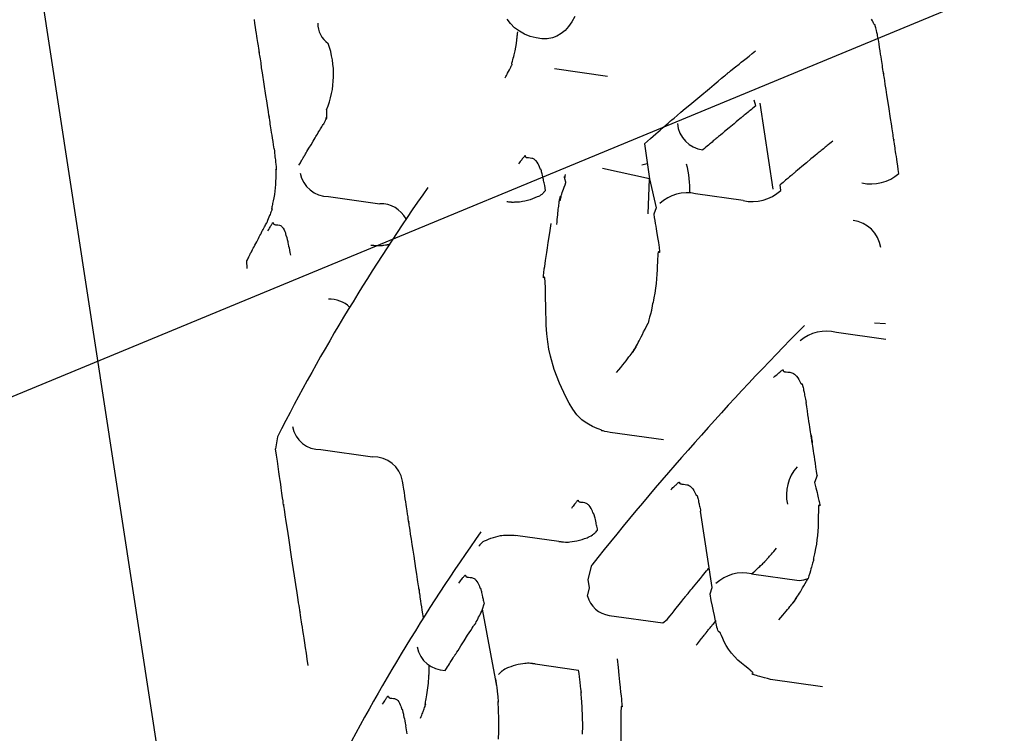
# Model space of a CAD drawing. Extents: x 126508 to 145710, y 179134 to 200363.
# Drawn here: x 132116 to 132127, y 187180 to 187188 of the extents above; entities that cross this region are included whole.
import ezdxf

# ---------------------------------------------------------------- set-up
doc = ezdxf.new("R2010")
doc.units = 0
doc.header["$MEASUREMENT"] = 0
doc.layers.get('0').update_dxf_attribs({"linetype": 'CONTINUOUS'})
doc.layers.add('ポンプ車', color=7, linetype='CONTINUOUS')
doc.layers.add('中心線', color=7, linetype='CONTINUOUS')

# ---------------------------------------------------------------- blocks, each defined once
blk = doc.blocks.new('A$Cbd408ebf')
at = {"color": 7, "linetype": 'Continuous'}
for p, q in [((3704.538, -6006.714), (3704.538, -6240.146)), ((1077.438, -7185.383), (1023.999, -7146.165)), ((1046.836, -7153.584), (1046.78, -7153.553)), ((1047.615, -7154.094), (1046.849, -7153.532)), ((1047.683, -7154.046), (1047.636, -7154.009)), ((1049.432, -7154.346), (1049.52, -7154.266)), ((1049.648, -7154.387), (1049.212, -7154.714)), ((1047.47, -7154.416), (1047.052, -7154.731)), ((1045.462, -7154.504), (1044.994, -7154.856)), ((1046.269, -7154.741), (1046.577, -7154.971)), ((1046.411, -7154.922), (1046.442, -7154.871)), ((1046.577, -7154.971), (1046.136, -7155.255)), ((1046.577, -7154.971), (1046.855, -7155.144)), ((1046.838, -7155.252), (1046.577, -7154.971)), ((1046.855, -7155.144), (1046.885, -7155.212)), ((1045.865, -7155.865), (1045.822, -7155.834)), ((1050.171, -7155.969), (1050.201, -7156.044)), ((1048.705, -7156.883), (1048.236, -7157.236)), ((1050.424, -7157.237), (1050.843, -7156.922)), ((1050.226, -7157.647), (1049.545, -7157.147)), ((1044.234, -7157.589), (1044.687, -7157.248)), ((1051.843, -7157.563), (1051.386, -7157.906)), ((1050.257, -7157.714), (1050.226, -7157.647)), ((1050.116, -7158.304), (1050.124, -7158.241)), ((1049.645, -7158.659), (1050.116, -7158.304)), ((1048.684, -7158.476), (1048.3, -7158.765)), ((1049.205, -7158.544), (1049.121, -7158.407)), ((1049.278, -7158.597), (1049.205, -7158.544)), ((1049.325, -7158.678), (1049.278, -7158.597)), ((1044.163, -7158.772), (1044.102, -7158.719)), ((1046.132, -7159.605), (1046.589, -7159.261)), ((1049.447, -7159.606), (1049.83, -7159.318)), ((1048.617, -7159.588), (1048.589, -7159.537)), ((1049.256, -7160.027), (1048.617, -7159.588)), ((1045.699, -7159.843), (1045.776, -7159.948)), ((1049.322, -7160.075), (1049.256, -7160.027))]:
    blk.add_line(p, q, dxfattribs=at)
for points in [[(1047.274, -7152.127), (1047.26, -7152.118), (1047.248, -7152.11), (1047.236, -7152.102), (1047.225, -7152.095), (1047.214, -7152.088), (1047.205, -7152.082), (1047.187, -7152.071), (1047.173, -7152.062), (1047.16, -7152.055), (1047.15, -7152.048), (1047.142, -7152.044), (1047.136, -7152.04), (1047.131, -7152.038), (1047.128, -7152.036), (1047.126, -7152.035), (1047.124, -7152.035), (1047.124, -7152.037), (1047.123, -7152.039), (1047.122, -7152.04), (1047.12, -7152.04), (1047.117, -7152.039), (1047.113, -7152.038), (1047.108, -7152.036), (1047.095, -7152.032), (1047.08, -7152.027), (1047.062, -7152.021)], [(1048.465, -7153.001), (1048.429, -7152.975), (1048.396, -7152.951), (1048.366, -7152.929), (1048.339, -7152.909), (1048.314, -7152.89), (1048.291, -7152.874), (1048.271, -7152.859), (1048.253, -7152.846), (1048.237, -7152.834), (1048.223, -7152.823), (1048.2, -7152.807), (1048.184, -7152.795), (1048.173, -7152.787), (1048.166, -7152.782), (1048.163, -7152.78), (1048.164, -7152.78), (1048.168, -7152.783), (1048.169, -7152.784), (1048.167, -7152.783), (1048.163, -7152.78), (1048.156, -7152.775), (1048.147, -7152.768), (1048.135, -7152.759), (1048.12, -7152.748), (1048.104, -7152.736), (1048.066, -7152.709), (1048.022, -7152.676), (1047.974, -7152.641), (1047.869, -7152.564), (1047.765, -7152.488), (1047.717, -7152.452), (1047.673, -7152.42), (1047.635, -7152.392), (1047.619, -7152.38), (1047.604, -7152.37), (1047.592, -7152.361), (1047.583, -7152.354), (1047.576, -7152.349), (1047.572, -7152.346), (1047.57, -7152.345), (1047.571, -7152.345), (1047.575, -7152.348), (1047.576, -7152.349), (1047.573, -7152.347), (1047.566, -7152.342), (1047.555, -7152.334), (1047.539, -7152.322), (1047.516, -7152.305), (1047.502, -7152.295), (1047.486, -7152.283), (1047.468, -7152.269), (1047.448, -7152.255), (1047.425, -7152.238), (1047.4, -7152.22), (1047.373, -7152.2), (1047.343, -7152.178), (1047.31, -7152.153), (1047.274, -7152.127)], [(1046.269, -7154.741), (1046.272, -7154.694), (1046.275, -7154.651), (1046.278, -7154.611), (1046.28, -7154.575), (1046.282, -7154.542), (1046.284, -7154.513), (1046.288, -7154.464), (1046.29, -7154.426), (1046.292, -7154.398), (1046.293, -7154.378), (1046.294, -7154.366), (1046.295, -7154.359), (1046.295, -7154.357), (1046.295, -7154.36), (1046.295, -7154.365), (1046.295, -7154.365), (1046.296, -7154.361), (1046.296, -7154.353), (1046.297, -7154.342), (1046.3, -7154.31), (1046.303, -7154.266), (1046.307, -7154.213), (1046.312, -7154.152), (1046.318, -7154.087), (1046.33, -7153.946), (1046.343, -7153.808), (1046.349, -7153.744), (1046.354, -7153.686), (1046.359, -7153.636), (1046.363, -7153.596), (1046.365, -7153.58), (1046.366, -7153.567), (1046.367, -7153.558), (1046.367, -7153.552), (1046.367, -7153.551), (1046.366, -7153.556), (1046.366, -7153.558), (1046.366, -7153.555), (1046.367, -7153.546), (1046.369, -7153.532), (1046.371, -7153.511), (1046.374, -7153.481), (1046.379, -7153.441), (1046.384, -7153.391), (1046.387, -7153.361), (1046.391, -7153.328), (1046.395, -7153.292), (1046.399, -7153.252), (1046.404, -7153.208), (1046.409, -7153.161)], [(1044.748, -7154.294), (1044.765, -7154.357), (1044.775, -7154.418), (1044.779, -7154.476), (1044.774, -7154.531), (1044.761, -7154.583), (1044.738, -7154.632), (1044.706, -7154.679), (1044.663, -7154.721), (1044.613, -7154.759), (1044.556, -7154.792), (1044.495, -7154.818), (1044.432, -7154.836), (1044.368, -7154.845), (1044.305, -7154.845), (1044.243, -7154.836)], [(1047.703, -7153.263), (1047.701, -7153.285), (1047.699, -7153.306), (1047.697, -7153.325), (1047.695, -7153.342), (1047.694, -7153.357), (1047.692, -7153.371), (1047.69, -7153.395), (1047.688, -7153.413), (1047.687, -7153.427), (1047.686, -7153.437), (1047.685, -7153.443), (1047.685, -7153.447), (1047.685, -7153.448), (1047.685, -7153.447), (1047.685, -7153.445), (1047.685, -7153.446), (1047.685, -7153.449), (1047.684, -7153.453), (1047.683, -7153.467), (1047.681, -7153.487), (1047.679, -7153.511), (1047.676, -7153.539), (1047.673, -7153.569), (1047.667, -7153.635), (1047.661, -7153.7), (1047.659, -7153.731), (1047.656, -7153.759), (1047.654, -7153.783), (1047.653, -7153.802), (1047.652, -7153.81), (1047.651, -7153.816), (1047.651, -7153.821), (1047.651, -7153.823), (1047.651, -7153.824), (1047.651, -7153.822), (1047.651, -7153.821), (1047.651, -7153.822), (1047.65, -7153.826), (1047.65, -7153.833), (1047.649, -7153.843), (1047.648, -7153.857), (1047.646, -7153.876), (1047.644, -7153.9), (1047.643, -7153.914), (1047.642, -7153.93), (1047.641, -7153.947), (1047.639, -7153.966), (1047.637, -7153.986), (1047.636, -7154.009)], [(1046.836, -7153.584), (1046.834, -7153.607), (1046.832, -7153.627), (1046.83, -7153.646), (1046.828, -7153.663), (1046.826, -7153.679), (1046.825, -7153.693), (1046.823, -7153.716), (1046.821, -7153.735), (1046.819, -7153.748), (1046.818, -7153.758), (1046.818, -7153.764), (1046.817, -7153.768), (1046.817, -7153.769), (1046.817, -7153.768), (1046.818, -7153.765), (1046.818, -7153.766), (1046.817, -7153.77), (1046.817, -7153.775), (1046.816, -7153.789), (1046.814, -7153.809), (1046.811, -7153.833), (1046.809, -7153.861), (1046.806, -7153.892), (1046.8, -7153.959), (1046.794, -7154.025), (1046.791, -7154.056), (1046.788, -7154.085), (1046.786, -7154.11), (1046.784, -7154.131), (1046.783, -7154.146), (1046.783, -7154.151), (1046.782, -7154.155), (1046.782, -7154.156), (1046.782, -7154.154), (1046.782, -7154.152), (1046.782, -7154.154), (1046.782, -7154.157), (1046.781, -7154.163), (1046.781, -7154.172), (1046.779, -7154.185), (1046.778, -7154.203), (1046.776, -7154.227), (1046.775, -7154.241), (1046.774, -7154.256), (1046.772, -7154.273), (1046.771, -7154.292), (1046.769, -7154.313), (1046.767, -7154.335)], [(1044.684, -7155.306), (1044.679, -7155.291), (1044.674, -7155.276), (1044.67, -7155.263), (1044.666, -7155.251), (1044.659, -7155.229), (1044.653, -7155.21), (1044.648, -7155.194), (1044.644, -7155.18), (1044.641, -7155.169), (1044.638, -7155.161), (1044.636, -7155.155), (1044.634, -7155.15), (1044.633, -7155.147), (1044.632, -7155.145), (1044.631, -7155.144), (1044.63, -7155.146), (1044.629, -7155.148), (1044.628, -7155.149), (1044.627, -7155.148), (1044.625, -7155.146), (1044.621, -7155.141), (1044.616, -7155.132), (1044.609, -7155.12), (1044.602, -7155.106), (1044.593, -7155.091), (1044.584, -7155.074), (1044.574, -7155.057), (1044.552, -7155.021), (1044.529, -7154.986), (1044.518, -7154.97), (1044.512, -7154.963), (1044.507, -7154.956), (1044.503, -7154.951), (1044.501, -7154.949), (1044.499, -7154.947), (1044.499, -7154.947), (1044.499, -7154.946), (1044.498, -7154.945), (1044.496, -7154.943), (1044.492, -7154.939), (1044.488, -7154.932), (1044.481, -7154.924), (1044.476, -7154.918), (1044.471, -7154.912), (1044.466, -7154.905), (1044.459, -7154.897), (1044.452, -7154.888), (1044.444, -7154.878), (1044.435, -7154.867), (1044.425, -7154.854)], [(1046.885, -7155.212), (1046.915, -7155.233), (1046.943, -7155.253), (1046.969, -7155.272), (1046.994, -7155.29), (1047.017, -7155.306), (1047.039, -7155.322), (1047.078, -7155.35), (1047.111, -7155.374), (1047.14, -7155.395), (1047.163, -7155.412), (1047.182, -7155.426), (1047.197, -7155.438), (1047.209, -7155.447), (1047.217, -7155.454), (1047.223, -7155.459), (1047.226, -7155.462), (1047.227, -7155.465), (1047.225, -7155.466), (1047.215, -7155.466), (1047.213, -7155.469), (1047.214, -7155.472), (1047.217, -7155.477), (1047.221, -7155.483), (1047.227, -7155.49), (1047.242, -7155.507), (1047.261, -7155.529), (1047.285, -7155.555), (1047.312, -7155.584), (1047.342, -7155.617), (1047.373, -7155.652), (1047.405, -7155.69), (1047.439, -7155.73), (1047.471, -7155.772), (1047.503, -7155.815), (1047.534, -7155.859), (1047.547, -7155.879), (1047.56, -7155.898), (1047.571, -7155.915), (1047.58, -7155.929), (1047.588, -7155.94), (1047.593, -7155.948), (1047.596, -7155.952), (1047.596, -7155.952), (1047.595, -7155.949), (1047.597, -7155.951), (1047.599, -7155.954), (1047.601, -7155.959), (1047.605, -7155.965), (1047.611, -7155.974), (1047.618, -7155.986), (1047.627, -7156.001), (1047.637, -7156.02), (1047.65, -7156.041), (1047.665, -7156.067), (1047.683, -7156.098)], [(1049.075, -7155.548), (1049.076, -7155.529), (1049.077, -7155.512), (1049.078, -7155.497), (1049.079, -7155.484), (1049.08, -7155.472), (1049.081, -7155.461), (1049.081, -7155.452), (1049.082, -7155.444), (1049.083, -7155.438), (1049.083, -7155.432), (1049.084, -7155.427), (1049.085, -7155.424), (1049.086, -7155.419), (1049.088, -7155.417), (1049.09, -7155.416), (1049.092, -7155.418), (1049.097, -7155.422), (1049.1, -7155.423), (1049.105, -7155.423), (1049.109, -7155.422), (1049.115, -7155.419), (1049.121, -7155.414), (1049.127, -7155.409), (1049.142, -7155.397), (1049.159, -7155.383), (1049.178, -7155.371), (1049.188, -7155.367), (1049.199, -7155.363), (1049.209, -7155.361), (1049.22, -7155.36), (1049.242, -7155.36), (1049.264, -7155.363), (1049.284, -7155.368), (1049.302, -7155.374), (1049.318, -7155.379), (1049.324, -7155.381), (1049.329, -7155.383), (1049.333, -7155.384), (1049.336, -7155.384), (1049.339, -7155.383), (1049.341, -7155.379), (1049.342, -7155.378), (1049.344, -7155.378), (1049.347, -7155.379), (1049.35, -7155.38), (1049.355, -7155.383), (1049.361, -7155.386), (1049.369, -7155.391), (1049.379, -7155.398), (1049.391, -7155.405), (1049.405, -7155.415), (1049.422, -7155.426), (1049.441, -7155.439), (1049.452, -7155.446), (1049.464, -7155.454), (1049.476, -7155.462), (1049.489, -7155.471), (1049.503, -7155.48), (1049.518, -7155.49)], [(1050.171, -7155.969), (1050.131, -7155.94), (1050.095, -7155.914), (1050.061, -7155.889), (1050.029, -7155.866), (1050.001, -7155.845), (1049.974, -7155.825), (1049.95, -7155.807), (1049.928, -7155.791), (1049.909, -7155.777), (1049.891, -7155.764), (1049.876, -7155.753), (1049.862, -7155.743), (1049.85, -7155.734), (1049.84, -7155.726), (1049.831, -7155.72), (1049.824, -7155.715), (1049.818, -7155.711), (1049.814, -7155.707), (1049.811, -7155.705), (1049.809, -7155.704), (1049.808, -7155.703), (1049.811, -7155.705), (1049.817, -7155.71), (1049.825, -7155.715), (1049.844, -7155.73), (1049.864, -7155.744), (1049.872, -7155.75), (1049.877, -7155.754), (1049.88, -7155.756), (1049.88, -7155.756), (1049.878, -7155.754), (1049.875, -7155.752), (1049.87, -7155.749), (1049.865, -7155.745), (1049.858, -7155.739), (1049.849, -7155.733), (1049.839, -7155.726), (1049.827, -7155.717), (1049.813, -7155.707), (1049.797, -7155.695), (1049.78, -7155.682), (1049.76, -7155.668), (1049.738, -7155.652), (1049.714, -7155.634), (1049.688, -7155.615), (1049.659, -7155.594), (1049.628, -7155.571), (1049.594, -7155.546), (1049.557, -7155.519), (1049.518, -7155.49)], [(1045.961, -7155.645), (1045.956, -7155.643), (1045.951, -7155.64), (1045.947, -7155.638), (1045.943, -7155.636), (1045.939, -7155.634), (1045.935, -7155.632), (1045.932, -7155.63), (1045.929, -7155.628), (1045.926, -7155.626), (1045.924, -7155.624), (1045.921, -7155.623), (1045.919, -7155.622), (1045.917, -7155.62), (1045.915, -7155.619), (1045.914, -7155.618), (1045.912, -7155.617), (1045.911, -7155.616), (1045.91, -7155.615), (1045.909, -7155.614), (1045.908, -7155.613), (1045.907, -7155.612), (1045.907, -7155.612), (1045.906, -7155.61), (1045.906, -7155.61), (1045.906, -7155.609), (1045.906, -7155.609), (1045.907, -7155.609), (1045.908, -7155.609), (1045.909, -7155.609), (1045.91, -7155.61), (1045.911, -7155.61), (1045.912, -7155.611), (1045.913, -7155.612), (1045.913, -7155.613), (1045.914, -7155.614), (1045.914, -7155.615), (1045.913, -7155.615), (1045.913, -7155.614), (1045.912, -7155.614), (1045.912, -7155.613), (1045.911, -7155.611), (1045.91, -7155.61), (1045.909, -7155.608), (1045.907, -7155.606), (1045.906, -7155.603), (1045.904, -7155.6), (1045.902, -7155.596), (1045.899, -7155.592), (1045.898, -7155.59), (1045.897, -7155.588)], [(1046.217, -7156.041), (1046.198, -7156.019), (1046.181, -7155.998), (1046.164, -7155.979), (1046.149, -7155.96), (1046.135, -7155.943), (1046.122, -7155.927), (1046.11, -7155.912), (1046.099, -7155.898), (1046.089, -7155.885), (1046.079, -7155.873), (1046.071, -7155.862), (1046.063, -7155.852), (1046.057, -7155.843), (1046.051, -7155.834), (1046.045, -7155.827), (1046.041, -7155.82), (1046.037, -7155.815), (1046.034, -7155.809), (1046.031, -7155.805), (1046.029, -7155.801), (1046.026, -7155.796), (1046.025, -7155.793), (1046.026, -7155.792), (1046.027, -7155.792), (1046.03, -7155.795), (1046.034, -7155.799), (1046.038, -7155.803), (1046.042, -7155.809), (1046.049, -7155.821), (1046.052, -7155.827), (1046.054, -7155.832), (1046.055, -7155.835), (1046.055, -7155.835), (1046.054, -7155.835), (1046.053, -7155.834), (1046.052, -7155.831), (1046.05, -7155.828), (1046.047, -7155.824), (1046.044, -7155.818), (1046.04, -7155.811), (1046.036, -7155.803), (1046.031, -7155.792), (1046.025, -7155.781), (1046.018, -7155.767), (1046.011, -7155.752), (1046.002, -7155.735), (1045.993, -7155.716), (1045.983, -7155.695), (1045.973, -7155.671), (1045.961, -7155.645)], [(1045.822, -7155.834), (1045.809, -7155.825), (1045.797, -7155.817), (1045.785, -7155.81), (1045.774, -7155.803), (1045.764, -7155.796), (1045.755, -7155.79), (1045.738, -7155.779), (1045.723, -7155.77), (1045.71, -7155.762), (1045.7, -7155.755), (1045.691, -7155.75), (1045.684, -7155.746), (1045.679, -7155.742), (1045.674, -7155.74), (1045.671, -7155.738), (1045.669, -7155.738), (1045.667, -7155.737), (1045.666, -7155.738), (1045.665, -7155.74), (1045.663, -7155.74), (1045.661, -7155.739), (1045.657, -7155.738), (1045.653, -7155.736), (1045.648, -7155.733), (1045.635, -7155.728), (1045.62, -7155.721), (1045.603, -7155.716), (1045.584, -7155.711), (1045.565, -7155.709), (1045.556, -7155.709), (1045.546, -7155.709), (1045.537, -7155.711), (1045.528, -7155.714), (1045.52, -7155.718), (1045.512, -7155.723), (1045.497, -7155.734), (1045.483, -7155.745), (1045.477, -7155.75), (1045.471, -7155.754), (1045.466, -7155.757), (1045.461, -7155.759), (1045.456, -7155.759), (1045.452, -7155.758), (1045.445, -7155.754), (1045.443, -7155.753), (1045.441, -7155.753), (1045.44, -7155.754), (1045.439, -7155.758), (1045.439, -7155.761), (1045.439, -7155.765), (1045.439, -7155.77), (1045.44, -7155.776), (1045.44, -7155.783), (1045.441, -7155.791), (1045.442, -7155.801), (1045.443, -7155.811), (1045.445, -7155.823), (1045.447, -7155.837), (1045.448, -7155.852), (1045.45, -7155.869)], [(1045.865, -7155.865), (1045.865, -7155.872), (1045.866, -7155.877), (1045.866, -7155.882), (1045.866, -7155.885), (1045.866, -7155.889), (1045.866, -7155.891), (1045.867, -7155.892), (1045.867, -7155.894), (1045.867, -7155.897), (1045.868, -7155.906), (1045.867, -7155.924), (1045.865, -7155.94), (1045.862, -7155.954), (1045.857, -7155.967), (1045.852, -7155.979), (1045.841, -7156.004), (1045.83, -7156.03), (1045.818, -7156.057), (1045.803, -7156.082), (1045.788, -7156.106), (1045.774, -7156.129), (1045.765, -7156.142), (1045.754, -7156.156), (1045.742, -7156.17), (1045.73, -7156.182), (1045.725, -7156.188), (1045.72, -7156.193), (1045.716, -7156.197), (1045.713, -7156.201), (1045.71, -7156.203), (1045.71, -7156.204), (1045.711, -7156.204), (1045.711, -7156.204), (1045.711, -7156.204), (1045.709, -7156.206), (1045.707, -7156.208), (1045.705, -7156.21), (1045.702, -7156.212), (1045.698, -7156.216), (1045.693, -7156.22), (1045.688, -7156.224), (1045.681, -7156.23), (1045.673, -7156.237), (1045.664, -7156.244), (1045.654, -7156.253)], [(1048.236, -7157.236), (1048.207, -7157.255), (1048.186, -7157.27), (1048.171, -7157.279), (1048.162, -7157.285), (1048.155, -7157.289), (1048.156, -7157.287), (1048.154, -7157.286), (1048.143, -7157.289), (1048.126, -7157.296), (1048.104, -7157.306), (1048.054, -7157.326), (1048.006, -7157.341), (1047.962, -7157.351), (1047.919, -7157.357), (1047.841, -7157.358), (1047.767, -7157.346), (1047.694, -7157.327), (1047.619, -7157.304), (1047.466, -7157.247), (1047.318, -7157.182), (1047.184, -7157.108), (1047.119, -7157.066), (1047.053, -7157.018), (1046.984, -7156.963), (1046.912, -7156.9), (1046.763, -7156.76), (1046.694, -7156.693), (1046.632, -7156.634), (1046.606, -7156.608), (1046.582, -7156.586), (1046.562, -7156.568), (1046.547, -7156.555), (1046.536, -7156.547), (1046.529, -7156.544), (1046.526, -7156.55), (1046.526, -7156.558), (1046.524, -7156.557), (1046.518, -7156.551), (1046.507, -7156.537), (1046.489, -7156.515), (1046.463, -7156.481), (1046.447, -7156.459), (1046.428, -7156.434), (1046.407, -7156.405), (1046.382, -7156.372), (1046.354, -7156.334), (1046.324, -7156.293), (1046.289, -7156.246), (1046.251, -7156.195), (1046.209, -7156.138), (1046.164, -7156.076)], [(1047.824, -7156.724), (1047.82, -7156.686), (1047.816, -7156.65), (1047.812, -7156.616), (1047.808, -7156.586), (1047.805, -7156.558), (1047.801, -7156.532), (1047.798, -7156.508), (1047.795, -7156.487), (1047.793, -7156.468), (1047.79, -7156.451), (1047.788, -7156.436), (1047.786, -7156.422), (1047.784, -7156.411), (1047.782, -7156.401), (1047.78, -7156.393), (1047.779, -7156.386), (1047.778, -7156.381), (1047.777, -7156.377), (1047.775, -7156.372), (1047.774, -7156.372), (1047.773, -7156.375), (1047.774, -7156.381), (1047.774, -7156.389), (1047.778, -7156.408), (1047.783, -7156.427), (1047.786, -7156.434), (1047.788, -7156.439), (1047.79, -7156.441), (1047.79, -7156.44), (1047.79, -7156.435), (1047.789, -7156.431), (1047.788, -7156.425), (1047.786, -7156.418), (1047.784, -7156.41), (1047.781, -7156.4), (1047.778, -7156.389), (1047.774, -7156.376), (1047.77, -7156.361), (1047.765, -7156.344), (1047.759, -7156.325), (1047.753, -7156.305), (1047.745, -7156.282), (1047.737, -7156.257), (1047.728, -7156.23), (1047.718, -7156.201), (1047.708, -7156.169), (1047.696, -7156.135), (1047.683, -7156.098)], [(1050.201, -7156.044), (1050.229, -7156.061), (1050.254, -7156.076), (1050.278, -7156.09), (1050.299, -7156.102), (1050.318, -7156.114), (1050.335, -7156.124), (1050.35, -7156.133), (1050.364, -7156.142), (1050.376, -7156.149), (1050.386, -7156.155), (1050.402, -7156.166), (1050.414, -7156.173), (1050.421, -7156.178), (1050.424, -7156.181), (1050.425, -7156.183), (1050.421, -7156.183), (1050.415, -7156.183), (1050.412, -7156.184), (1050.412, -7156.186), (1050.413, -7156.189), (1050.416, -7156.194), (1050.42, -7156.2), (1050.426, -7156.207), (1050.433, -7156.215), (1050.442, -7156.223), (1050.462, -7156.244), (1050.486, -7156.269), (1050.513, -7156.296), (1050.542, -7156.327), (1050.573, -7156.36), (1050.604, -7156.394), (1050.635, -7156.431), (1050.665, -7156.469), (1050.694, -7156.507), (1050.721, -7156.545), (1050.744, -7156.579), (1050.754, -7156.595), (1050.763, -7156.609), (1050.771, -7156.622), (1050.778, -7156.633), (1050.784, -7156.641), (1050.788, -7156.647), (1050.791, -7156.651), (1050.792, -7156.652), (1050.791, -7156.649), (1050.791, -7156.648), (1050.791, -7156.647), (1050.793, -7156.65), (1050.797, -7156.656), (1050.803, -7156.667), (1050.807, -7156.674), (1050.813, -7156.684), (1050.819, -7156.695), (1050.826, -7156.708), (1050.835, -7156.723), (1050.844, -7156.741), (1050.855, -7156.761), (1050.867, -7156.783), (1050.881, -7156.808), (1050.896, -7156.836)], [(1043.446, -7157.64), (1043.411, -7157.615), (1043.38, -7157.591), (1043.351, -7157.57), (1043.324, -7157.55), (1043.3, -7157.533), (1043.278, -7157.517), (1043.258, -7157.502), (1043.241, -7157.489), (1043.225, -7157.478), (1043.212, -7157.468), (1043.19, -7157.452), (1043.174, -7157.44), (1043.163, -7157.432), (1043.157, -7157.428), (1043.154, -7157.425), (1043.155, -7157.426), (1043.159, -7157.429), (1043.159, -7157.429), (1043.158, -7157.428), (1043.154, -7157.426), (1043.147, -7157.421), (1043.138, -7157.414), (1043.126, -7157.405), (1043.113, -7157.395), (1043.097, -7157.384), (1043.06, -7157.357), (1043.018, -7157.326), (1042.971, -7157.291), (1042.87, -7157.217), (1042.769, -7157.143), (1042.722, -7157.109), (1042.68, -7157.077), (1042.643, -7157.05), (1042.627, -7157.039), (1042.613, -7157.029), (1042.602, -7157.02), (1042.592, -7157.013), (1042.586, -7157.009), (1042.582, -7157.006), (1042.581, -7157.005), (1042.581, -7157.005), (1042.585, -7157.008), (1042.586, -7157.009), (1042.583, -7157.006), (1042.577, -7157.002), (1042.566, -7156.994), (1042.55, -7156.982), (1042.528, -7156.966), (1042.514, -7156.956), (1042.499, -7156.945), (1042.481, -7156.932), (1042.462, -7156.918), (1042.44, -7156.902), (1042.416, -7156.884), (1042.389, -7156.864), (1042.36, -7156.843), (1042.328, -7156.82), (1042.294, -7156.794)], [(1050.424, -7157.237), (1050.425, -7157.213), (1050.426, -7157.191), (1050.427, -7157.171), (1050.428, -7157.152), (1050.428, -7157.134), (1050.429, -7157.118), (1050.429, -7157.103), (1050.43, -7157.09), (1050.43, -7157.078), (1050.43, -7157.067), (1050.43, -7157.057), (1050.431, -7157.048), (1050.431, -7157.04), (1050.431, -7157.034), (1050.431, -7157.028), (1050.431, -7157.023), (1050.431, -7157.019), (1050.43, -7157.016), (1050.43, -7157.012), (1050.43, -7157.01), (1050.429, -7157.011), (1050.429, -7157.014), (1050.429, -7157.018), (1050.429, -7157.029), (1050.429, -7157.041), (1050.429, -7157.046), (1050.43, -7157.05), (1050.43, -7157.053), (1050.43, -7157.054), (1050.431, -7157.052), (1050.431, -7157.05), (1050.431, -7157.047), (1050.431, -7157.043), (1050.431, -7157.039), (1050.43, -7157.033), (1050.43, -7157.027), (1050.43, -7157.019), (1050.429, -7157.01), (1050.429, -7157.001), (1050.428, -7156.989), (1050.427, -7156.977), (1050.426, -7156.963), (1050.425, -7156.947), (1050.424, -7156.93), (1050.423, -7156.912), (1050.421, -7156.892), (1050.42, -7156.87), (1050.418, -7156.847)], [(1050.988, -7157.381), (1050.986, -7157.347), (1050.983, -7157.316), (1050.981, -7157.288), (1050.979, -7157.261), (1050.976, -7157.237), (1050.974, -7157.215), (1050.972, -7157.195), (1050.971, -7157.177), (1050.969, -7157.161), (1050.967, -7157.146), (1050.966, -7157.133), (1050.964, -7157.122), (1050.963, -7157.112), (1050.962, -7157.104), (1050.961, -7157.097), (1050.96, -7157.091), (1050.959, -7157.087), (1050.959, -7157.084), (1050.958, -7157.08), (1050.957, -7157.08), (1050.957, -7157.084), (1050.957, -7157.089), (1050.957, -7157.096), (1050.96, -7157.113), (1050.963, -7157.128), (1050.965, -7157.134), (1050.966, -7157.139), (1050.967, -7157.14), (1050.968, -7157.139), (1050.967, -7157.134), (1050.967, -7157.13), (1050.966, -7157.125), (1050.965, -7157.119), (1050.964, -7157.112), (1050.962, -7157.103), (1050.96, -7157.093), (1050.957, -7157.081), (1050.954, -7157.068), (1050.951, -7157.053), (1050.947, -7157.036), (1050.942, -7157.018), (1050.938, -7156.998), (1050.932, -7156.976), (1050.926, -7156.952), (1050.92, -7156.927), (1050.912, -7156.899), (1050.905, -7156.868), (1050.896, -7156.836)], [(1043.55, -7156.934), (1043.557, -7156.941), (1043.564, -7156.947), (1043.57, -7156.954), (1043.576, -7156.959), (1043.582, -7156.965), (1043.587, -7156.97), (1043.591, -7156.974), (1043.595, -7156.979), (1043.599, -7156.983), (1043.602, -7156.986), (1043.605, -7156.989), (1043.608, -7156.992), (1043.61, -7156.995), (1043.612, -7156.998), (1043.614, -7157), (1043.615, -7157.002), (1043.616, -7157.003), (1043.617, -7157.005), (1043.617, -7157.006), (1043.618, -7157.007), (1043.618, -7157.008), (1043.617, -7157.008), (1043.616, -7157.008), (1043.615, -7157.007), (1043.614, -7157.006), (1043.612, -7157.004), (1043.61, -7157.002), (1043.609, -7157), (1043.608, -7156.998), (1043.608, -7156.996), (1043.607, -7156.994), (1043.607, -7156.993), (1043.608, -7156.993), (1043.608, -7156.993), (1043.608, -7156.994), (1043.609, -7156.994), (1043.61, -7156.995), (1043.61, -7156.997), (1043.611, -7156.998), (1043.612, -7157.001), (1043.614, -7157.003), (1043.615, -7157.006), (1043.617, -7157.01), (1043.618, -7157.014), (1043.62, -7157.019), (1043.622, -7157.025), (1043.624, -7157.031), (1043.626, -7157.037), (1043.629, -7157.045), (1043.631, -7157.053), (1043.634, -7157.062), (1043.637, -7157.071)], [(1043.764, -7157.574), (1043.76, -7157.559), (1043.756, -7157.545), (1043.753, -7157.533), (1043.75, -7157.521), (1043.747, -7157.511), (1043.745, -7157.502), (1043.741, -7157.486), (1043.738, -7157.474), (1043.735, -7157.466), (1043.734, -7157.46), (1043.733, -7157.456), (1043.732, -7157.454), (1043.732, -7157.453), (1043.732, -7157.454), (1043.733, -7157.456), (1043.732, -7157.454), (1043.732, -7157.452), (1043.731, -7157.448), (1043.728, -7157.438), (1043.725, -7157.424), (1043.72, -7157.407), (1043.715, -7157.388), (1043.71, -7157.367), (1043.699, -7157.323), (1043.688, -7157.278), (1043.682, -7157.258), (1043.678, -7157.239), (1043.674, -7157.223), (1043.671, -7157.21), (1043.669, -7157.205), (1043.668, -7157.201), (1043.668, -7157.198), (1043.667, -7157.196), (1043.667, -7157.195), (1043.667, -7157.197), (1043.667, -7157.197), (1043.667, -7157.196), (1043.666, -7157.194), (1043.665, -7157.189), (1043.664, -7157.183), (1043.661, -7157.173), (1043.658, -7157.161), (1043.655, -7157.145), (1043.652, -7157.135), (1043.65, -7157.125), (1043.647, -7157.113), (1043.644, -7157.1), (1043.641, -7157.087), (1043.637, -7157.071)], [(1049.149, -7157.211), (1049.149, -7157.194), (1049.149, -7157.178), (1049.149, -7157.164), (1049.149, -7157.152), (1049.149, -7157.141), (1049.15, -7157.131), (1049.15, -7157.122), (1049.15, -7157.114), (1049.15, -7157.108), (1049.151, -7157.102), (1049.151, -7157.098), (1049.151, -7157.094), (1049.153, -7157.089), (1049.154, -7157.086), (1049.155, -7157.085), (1049.157, -7157.086), (1049.162, -7157.09), (1049.166, -7157.092), (1049.169, -7157.092), (1049.173, -7157.092), (1049.178, -7157.09), (1049.183, -7157.087), (1049.189, -7157.082), (1049.202, -7157.071), (1049.217, -7157.059), (1049.233, -7157.048), (1049.242, -7157.043), (1049.251, -7157.039), (1049.261, -7157.036), (1049.271, -7157.034), (1049.281, -7157.033), (1049.291, -7157.033), (1049.311, -7157.035), (1049.33, -7157.039), (1049.348, -7157.044), (1049.364, -7157.05), (1049.37, -7157.052), (1049.376, -7157.054), (1049.381, -7157.056), (1049.385, -7157.057), (1049.388, -7157.057), (1049.39, -7157.057), (1049.391, -7157.056), (1049.391, -7157.054), (1049.392, -7157.053), (1049.393, -7157.052), (1049.395, -7157.053), (1049.397, -7157.054), (1049.401, -7157.056), (1049.406, -7157.058), (1049.413, -7157.062), (1049.421, -7157.067), (1049.431, -7157.073), (1049.444, -7157.081), (1049.458, -7157.091), (1049.467, -7157.096), (1049.476, -7157.102), (1049.485, -7157.108), (1049.496, -7157.115), (1049.507, -7157.122), (1049.519, -7157.13), (1049.532, -7157.138), (1049.545, -7157.147)], [(1044.938, -7157.637), (1044.943, -7157.633), (1044.947, -7157.63), (1044.951, -7157.626), (1044.954, -7157.623), (1044.957, -7157.621), (1044.96, -7157.618), (1044.963, -7157.616), (1044.965, -7157.614), (1044.967, -7157.613), (1044.968, -7157.611), (1044.971, -7157.609), (1044.972, -7157.608), (1044.974, -7157.607), (1044.974, -7157.606), (1044.974, -7157.606), (1044.975, -7157.606), (1044.976, -7157.605), (1044.977, -7157.604), (1044.979, -7157.603), (1044.981, -7157.601), (1044.987, -7157.596), (1044.991, -7157.591), (1044.996, -7157.586), (1045.004, -7157.577), (1045.011, -7157.569), (1045.02, -7157.56), (1045.024, -7157.556), (1045.029, -7157.55), (1045.034, -7157.544), (1045.039, -7157.537), (1045.05, -7157.522), (1045.056, -7157.515), (1045.06, -7157.509), (1045.062, -7157.506), (1045.064, -7157.503), (1045.065, -7157.501), (1045.067, -7157.499), (1045.068, -7157.498), (1045.068, -7157.496), (1045.069, -7157.496), (1045.068, -7157.496), (1045.068, -7157.497), (1045.068, -7157.497), (1045.068, -7157.496), (1045.069, -7157.495), (1045.07, -7157.494), (1045.071, -7157.493), (1045.072, -7157.491), (1045.074, -7157.489)], [(1050.124, -7158.241), (1050.119, -7158.197), (1050.114, -7158.158), (1050.11, -7158.121), (1050.106, -7158.089), (1050.103, -7158.059), (1050.1, -7158.032), (1050.097, -7158.009), (1050.095, -7157.988), (1050.093, -7157.969), (1050.091, -7157.953), (1050.089, -7157.94), (1050.088, -7157.928), (1050.087, -7157.919), (1050.086, -7157.911), (1050.085, -7157.905), (1050.085, -7157.9), (1050.084, -7157.894), (1050.084, -7157.893), (1050.084, -7157.894), (1050.085, -7157.897), (1050.086, -7157.901), (1050.086, -7157.901), (1050.085, -7157.897), (1050.085, -7157.89), (1050.084, -7157.88), (1050.082, -7157.867), (1050.08, -7157.85), (1050.078, -7157.831), (1050.076, -7157.81), (1050.074, -7157.786), (1050.071, -7157.759), (1050.068, -7157.731), (1050.065, -7157.701), (1050.062, -7157.668), (1050.059, -7157.634), (1050.052, -7157.562), (1050.05, -7157.543), (1050.048, -7157.528), (1050.048, -7157.523), (1050.048, -7157.52), (1050.048, -7157.521), (1050.048, -7157.519), (1050.047, -7157.515)], [(1043.446, -7157.64), (1043.465, -7157.655), (1043.483, -7157.67), (1043.5, -7157.683), (1043.515, -7157.696), (1043.529, -7157.707), (1043.542, -7157.717), (1043.553, -7157.727), (1043.564, -7157.735), (1043.573, -7157.743), (1043.582, -7157.75), (1043.596, -7157.761), (1043.606, -7157.77), (1043.614, -7157.777), (1043.619, -7157.781), (1043.622, -7157.784), (1043.623, -7157.786), (1043.623, -7157.786), (1043.618, -7157.785), (1043.617, -7157.785), (1043.618, -7157.787), (1043.62, -7157.789), (1043.624, -7157.793), (1043.628, -7157.798), (1043.634, -7157.804), (1043.641, -7157.81), (1043.648, -7157.818), (1043.666, -7157.836), (1043.686, -7157.856), (1043.708, -7157.88), (1043.731, -7157.905), (1043.755, -7157.933), (1043.778, -7157.962), (1043.8, -7157.991), (1043.821, -7158.021), (1043.84, -7158.049), (1043.857, -7158.074), (1043.864, -7158.085), (1043.871, -7158.096), (1043.877, -7158.105), (1043.882, -7158.112), (1043.887, -7158.119), (1043.89, -7158.123), (1043.893, -7158.126), (1043.894, -7158.126), (1043.895, -7158.12), (1043.896, -7158.122), (1043.898, -7158.126), (1043.902, -7158.134), (1043.905, -7158.14), (1043.908, -7158.147), (1043.912, -7158.156), (1043.917, -7158.166), (1043.922, -7158.178), (1043.928, -7158.192), (1043.934, -7158.208), (1043.942, -7158.226), (1043.951, -7158.246), (1043.96, -7158.269)], [(1051.386, -7157.906), (1051.355, -7157.924), (1051.327, -7157.941), (1051.303, -7157.955), (1051.282, -7157.967), (1051.264, -7157.977), (1051.249, -7157.986), (1051.236, -7157.993), (1051.225, -7157.999), (1051.211, -7158.006), (1051.203, -7158.01), (1051.2, -7158.01), (1051.2, -7158.007), (1051.204, -7157.999), (1051.203, -7157.995), (1051.2, -7157.993), (1051.193, -7157.992), (1051.184, -7157.991), (1051.172, -7157.992), (1051.157, -7157.993), (1051.123, -7157.996), (1051.081, -7158.001), (1051.034, -7158.006), (1050.984, -7158.009), (1050.932, -7158.009), (1050.879, -7158.006), (1050.828, -7157.999), (1050.78, -7157.987), (1050.737, -7157.973), (1050.699, -7157.959), (1050.667, -7157.946), (1050.654, -7157.941), (1050.644, -7157.937), (1050.635, -7157.934), (1050.629, -7157.932), (1050.623, -7157.933), (1050.622, -7157.941), (1050.62, -7157.943), (1050.613, -7157.941), (1050.606, -7157.938), (1050.596, -7157.933), (1050.584, -7157.925), (1050.567, -7157.916), (1050.547, -7157.903), (1050.522, -7157.888), (1050.493, -7157.869), (1050.458, -7157.846), (1050.417, -7157.82), (1050.371, -7157.789), (1050.317, -7157.754), (1050.257, -7157.714)], [(1050.547, -7158.218), (1050.545, -7158.197), (1050.543, -7158.178), (1050.54, -7158.16), (1050.539, -7158.143), (1050.537, -7158.128), (1050.535, -7158.114), (1050.534, -7158.102), (1050.532, -7158.09), (1050.531, -7158.08), (1050.53, -7158.071), (1050.529, -7158.062), (1050.528, -7158.055), (1050.528, -7158.049), (1050.527, -7158.043), (1050.526, -7158.039), (1050.526, -7158.035), (1050.526, -7158.032), (1050.525, -7158.03), (1050.525, -7158.027), (1050.525, -7158.027), (1050.525, -7158.029), (1050.526, -7158.032), (1050.526, -7158.036), (1050.527, -7158.046), (1050.529, -7158.056), (1050.529, -7158.061), (1050.529, -7158.064), (1050.529, -7158.065), (1050.529, -7158.065), (1050.529, -7158.062), (1050.529, -7158.06), (1050.528, -7158.057), (1050.528, -7158.053), (1050.528, -7158.048), (1050.527, -7158.043), (1050.526, -7158.037), (1050.525, -7158.029), (1050.525, -7158.021), (1050.523, -7158.012), (1050.522, -7158.001), (1050.521, -7157.99), (1050.52, -7157.977), (1050.518, -7157.963), (1050.517, -7157.948), (1050.515, -7157.931), (1050.513, -7157.913), (1050.511, -7157.894), (1050.509, -7157.873)], [(1048.895, -7158.089), (1048.882, -7158.08), (1048.87, -7158.072), (1048.858, -7158.065), (1048.847, -7158.058), (1048.837, -7158.051), (1048.828, -7158.045), (1048.811, -7158.034), (1048.796, -7158.025), (1048.784, -7158.017), (1048.773, -7158.01), (1048.764, -7158.005), (1048.757, -7158.001), (1048.752, -7157.998), (1048.747, -7157.995), (1048.744, -7157.994), (1048.742, -7157.993), (1048.741, -7157.992), (1048.739, -7157.993), (1048.738, -7157.995), (1048.736, -7157.995), (1048.734, -7157.994), (1048.73, -7157.993), (1048.726, -7157.991), (1048.721, -7157.989), (1048.708, -7157.983), (1048.693, -7157.977), (1048.676, -7157.971), (1048.657, -7157.966), (1048.638, -7157.964), (1048.629, -7157.964), (1048.62, -7157.965), (1048.61, -7157.967), (1048.602, -7157.97), (1048.593, -7157.974), (1048.585, -7157.978), (1048.57, -7157.989), (1048.556, -7158.001), (1048.55, -7158.005), (1048.544, -7158.01), (1048.539, -7158.013), (1048.534, -7158.014), (1048.529, -7158.014), (1048.525, -7158.013), (1048.519, -7158.009), (1048.516, -7158.008), (1048.514, -7158.008), (1048.513, -7158.009), (1048.512, -7158.013), (1048.512, -7158.017), (1048.512, -7158.021), (1048.512, -7158.026), (1048.513, -7158.031), (1048.513, -7158.038), (1048.514, -7158.047), (1048.515, -7158.056), (1048.517, -7158.067), (1048.518, -7158.079), (1048.52, -7158.092), (1048.521, -7158.107), (1048.524, -7158.124)], [(1048.684, -7158.476), (1048.689, -7158.472), (1048.693, -7158.468), (1048.7, -7158.462), (1048.705, -7158.458), (1048.709, -7158.455), (1048.711, -7158.453), (1048.711, -7158.453), (1048.711, -7158.453), (1048.712, -7158.453), (1048.714, -7158.451), (1048.718, -7158.448), (1048.724, -7158.443), (1048.738, -7158.431), (1048.751, -7158.418), (1048.762, -7158.407), (1048.771, -7158.396), (1048.786, -7158.375), (1048.801, -7158.353), (1048.817, -7158.33), (1048.833, -7158.306), (1048.847, -7158.28), (1048.859, -7158.254), (1048.872, -7158.23), (1048.878, -7158.216), (1048.881, -7158.209), (1048.883, -7158.201), (1048.887, -7158.183), (1048.89, -7158.165), (1048.892, -7158.158), (1048.893, -7158.151), (1048.894, -7158.146), (1048.895, -7158.143), (1048.895, -7158.142), (1048.896, -7158.142), (1048.896, -7158.143), (1048.896, -7158.142), (1048.896, -7158.14), (1048.896, -7158.138), (1048.896, -7158.134), (1048.896, -7158.128), (1048.896, -7158.121), (1048.896, -7158.113), (1048.895, -7158.102), (1048.895, -7158.089)], [(1044.033, -7158.322), (1044.028, -7158.305), (1044.024, -7158.291), (1044.02, -7158.278), (1044.017, -7158.266), (1044.014, -7158.256), (1044.012, -7158.248), (1044.01, -7158.241), (1044.009, -7158.235), (1044.008, -7158.23), (1044.007, -7158.227), (1044.007, -7158.224), (1044.007, -7158.222), (1044.008, -7158.22), (1044.01, -7158.22), (1044.014, -7158.221), (1044.017, -7158.223), (1044.022, -7158.225), (1044.027, -7158.225), (1044.033, -7158.224), (1044.038, -7158.221), (1044.044, -7158.216), (1044.051, -7158.211), (1044.064, -7158.199), (1044.08, -7158.189), (1044.088, -7158.185), (1044.096, -7158.183), (1044.105, -7158.182), (1044.114, -7158.182), (1044.123, -7158.183), (1044.132, -7158.184), (1044.15, -7158.19), (1044.167, -7158.197), (1044.183, -7158.204), (1044.196, -7158.212), (1044.201, -7158.215), (1044.206, -7158.218), (1044.209, -7158.22), (1044.212, -7158.221), (1044.215, -7158.223), (1044.217, -7158.223), (1044.217, -7158.223), (1044.218, -7158.222), (1044.22, -7158.223), (1044.223, -7158.225), (1044.226, -7158.226), (1044.23, -7158.229), (1044.235, -7158.232), (1044.242, -7158.235), (1044.249, -7158.24), (1044.258, -7158.246), (1044.268, -7158.252), (1044.28, -7158.26), (1044.294, -7158.269), (1044.31, -7158.28), (1044.328, -7158.292), (1044.348, -7158.305), (1044.371, -7158.32), (1044.396, -7158.337)], [(1044.102, -7158.719), (1044.097, -7158.705), (1044.093, -7158.693), (1044.09, -7158.682), (1044.086, -7158.672), (1044.083, -7158.662), (1044.081, -7158.654), (1044.076, -7158.64), (1044.072, -7158.629), (1044.07, -7158.621), (1044.068, -7158.616), (1044.067, -7158.612), (1044.066, -7158.61), (1044.066, -7158.61), (1044.066, -7158.611), (1044.067, -7158.612), (1044.067, -7158.611), (1044.066, -7158.609), (1044.065, -7158.606), (1044.064, -7158.602), (1044.062, -7158.597), (1044.058, -7158.584), (1044.053, -7158.57), (1044.048, -7158.553), (1044.042, -7158.534), (1044.03, -7158.494), (1044.017, -7158.454), (1044.011, -7158.436), (1044.006, -7158.419), (1044.002, -7158.404), (1043.998, -7158.393), (1043.997, -7158.388), (1043.995, -7158.384), (1043.994, -7158.381), (1043.994, -7158.379), (1043.994, -7158.379), (1043.994, -7158.38), (1043.994, -7158.381), (1043.994, -7158.38), (1043.993, -7158.378), (1043.992, -7158.374), (1043.99, -7158.368), (1043.988, -7158.36), (1043.984, -7158.349), (1043.98, -7158.334), (1043.978, -7158.326), (1043.975, -7158.317), (1043.972, -7158.306), (1043.968, -7158.295), (1043.964, -7158.282), (1043.96, -7158.269)], [(1048.101, -7159.133), (1048.101, -7159.126), (1048.1, -7159.121), (1048.1, -7159.117), (1048.1, -7159.114), (1048.1, -7159.11), (1048.1, -7159.109), (1048.099, -7159.108), (1048.099, -7159.105), (1048.099, -7159.102), (1048.098, -7159.094), (1048.098, -7159.077), (1048.1, -7159.062), (1048.104, -7159.048), (1048.108, -7159.037), (1048.113, -7159.025), (1048.123, -7159.002), (1048.133, -7158.976), (1048.145, -7158.951), (1048.159, -7158.927), (1048.173, -7158.905), (1048.186, -7158.882), (1048.195, -7158.87), (1048.206, -7158.857), (1048.231, -7158.83), (1048.243, -7158.817), (1048.248, -7158.812), (1048.254, -7158.807), (1048.258, -7158.803), (1048.262, -7158.8), (1048.265, -7158.797), (1048.267, -7158.795), (1048.267, -7158.795), (1048.267, -7158.795), (1048.266, -7158.796), (1048.266, -7158.795), (1048.268, -7158.794), (1048.27, -7158.792), (1048.273, -7158.789), (1048.278, -7158.785), (1048.284, -7158.78), (1048.291, -7158.773), (1048.3, -7158.765)], [(1050.717, -7159.548), (1050.629, -7159.457), (1050.544, -7159.372), (1050.507, -7159.336), (1050.477, -7159.305), (1050.456, -7159.283), (1050.445, -7159.269), (1050.443, -7159.264), (1050.447, -7159.264), (1050.451, -7159.264), (1050.449, -7159.261), (1050.437, -7159.25), (1050.425, -7159.24), (1050.409, -7159.227), (1050.388, -7159.21), (1050.361, -7159.188), (1050.328, -7159.161), (1050.288, -7159.128), (1050.24, -7159.09), (1050.184, -7159.045), (1050.119, -7158.992), (1050.044, -7158.932)], [(1048.227, -7160.113), (1048.191, -7160.086), (1048.158, -7160.062), (1048.129, -7160.041), (1048.103, -7160.022), (1048.08, -7160.005), (1048.059, -7159.99), (1048.042, -7159.977), (1048.027, -7159.966), (1048.014, -7159.957), (1048.003, -7159.949), (1047.988, -7159.937), (1047.979, -7159.931), (1047.975, -7159.928), (1047.974, -7159.927), (1047.976, -7159.928), (1047.979, -7159.931), (1047.978, -7159.93), (1047.974, -7159.927), (1047.966, -7159.921), (1047.955, -7159.913), (1047.941, -7159.903), (1047.925, -7159.891), (1047.906, -7159.877), (1047.885, -7159.862), (1047.838, -7159.827), (1047.786, -7159.79), (1047.678, -7159.71), (1047.625, -7159.671), (1047.574, -7159.633), (1047.526, -7159.598), (1047.482, -7159.566), (1047.444, -7159.538), (1047.413, -7159.515), (1047.4, -7159.506), (1047.389, -7159.498), (1047.38, -7159.491), (1047.374, -7159.486), (1047.369, -7159.483), (1047.368, -7159.482), (1047.37, -7159.484), (1047.374, -7159.487), (1047.375, -7159.487), (1047.372, -7159.486), (1047.367, -7159.482), (1047.358, -7159.475), (1047.345, -7159.465), (1047.327, -7159.452), (1047.303, -7159.435), (1047.274, -7159.413), (1047.237, -7159.386), (1047.216, -7159.37), (1047.193, -7159.353), (1047.167, -7159.334), (1047.14, -7159.314), (1047.111, -7159.292), (1047.079, -7159.269), (1047.044, -7159.244), (1047.008, -7159.216)], [(1050.356, -7159.783), (1050.293, -7159.718), (1050.222, -7159.65), (1050.143, -7159.578), (1050.103, -7159.542), (1050.067, -7159.511), (1050.039, -7159.486), (1050.029, -7159.477), (1050.023, -7159.472), (1050.021, -7159.468), (1050.024, -7159.469), (1050.023, -7159.468), (1050.019, -7159.465), (1050.01, -7159.457), (1049.994, -7159.445), (1049.969, -7159.426), (1049.935, -7159.399), (1049.889, -7159.363), (1049.861, -7159.342), (1049.83, -7159.318)], [(1048.232, -7159.572), (1048.23, -7159.556), (1048.228, -7159.541), (1048.226, -7159.528), (1048.224, -7159.516), (1048.223, -7159.506), (1048.222, -7159.497), (1048.221, -7159.489), (1048.22, -7159.482), (1048.219, -7159.477), (1048.219, -7159.472), (1048.219, -7159.468), (1048.219, -7159.465), (1048.22, -7159.461), (1048.221, -7159.459), (1048.223, -7159.459), (1048.225, -7159.461), (1048.232, -7159.464), (1048.236, -7159.465), (1048.24, -7159.465), (1048.245, -7159.463), (1048.25, -7159.46), (1048.256, -7159.456), (1048.262, -7159.452), (1048.275, -7159.441), (1048.289, -7159.43), (1048.297, -7159.425), (1048.305, -7159.421), (1048.314, -7159.418), (1048.322, -7159.416), (1048.331, -7159.416), (1048.341, -7159.416), (1048.359, -7159.418), (1048.377, -7159.423), (1048.393, -7159.428), (1048.408, -7159.434), (1048.415, -7159.437), (1048.42, -7159.44), (1048.425, -7159.442), (1048.429, -7159.444), (1048.432, -7159.445), (1048.435, -7159.446), (1048.437, -7159.446), (1048.438, -7159.444), (1048.439, -7159.444), (1048.44, -7159.444), (1048.443, -7159.445), (1048.446, -7159.447), (1048.45, -7159.449), (1048.455, -7159.452), (1048.462, -7159.456), (1048.471, -7159.461), (1048.481, -7159.468), (1048.493, -7159.475), (1048.507, -7159.485), (1048.524, -7159.495), (1048.543, -7159.507), (1048.553, -7159.514), (1048.564, -7159.521), (1048.576, -7159.529), (1048.589, -7159.537)], [(1048.803, -7160.351), (1048.797, -7160.328), (1048.793, -7160.307), (1048.788, -7160.288), (1048.784, -7160.27), (1048.78, -7160.253), (1048.777, -7160.239), (1048.771, -7160.213), (1048.767, -7160.193), (1048.763, -7160.178), (1048.761, -7160.167), (1048.759, -7160.159), (1048.758, -7160.154), (1048.757, -7160.152), (1048.758, -7160.154), (1048.758, -7160.155), (1048.758, -7160.153), (1048.757, -7160.15), (1048.756, -7160.145), (1048.755, -7160.138), (1048.751, -7160.12), (1048.747, -7160.098), (1048.741, -7160.071), (1048.735, -7160.041), (1048.72, -7159.975), (1048.704, -7159.907), (1048.697, -7159.875), (1048.689, -7159.845), (1048.683, -7159.818), (1048.678, -7159.796), (1048.676, -7159.787), (1048.675, -7159.779), (1048.674, -7159.773), (1048.673, -7159.769), (1048.673, -7159.767), (1048.674, -7159.766), (1048.676, -7159.768), (1048.677, -7159.769), (1048.677, -7159.768), (1048.676, -7159.765), (1048.674, -7159.759), (1048.671, -7159.75), (1048.667, -7159.736), (1048.661, -7159.719), (1048.653, -7159.695), (1048.649, -7159.682), (1048.644, -7159.666), (1048.638, -7159.649), (1048.632, -7159.631), (1048.625, -7159.61), (1048.617, -7159.588)], [(1049.447, -7159.606), (1049.442, -7159.61), (1049.438, -7159.614), (1049.431, -7159.62), (1049.426, -7159.624), (1049.423, -7159.626), (1049.421, -7159.628), (1049.421, -7159.629), (1049.421, -7159.628), (1049.42, -7159.629), (1049.419, -7159.63), (1049.414, -7159.633), (1049.409, -7159.638), (1049.395, -7159.649), (1049.383, -7159.661), (1049.373, -7159.672), (1049.364, -7159.682), (1049.35, -7159.702), (1049.335, -7159.722), (1049.32, -7159.744), (1049.305, -7159.767), (1049.291, -7159.792), (1049.28, -7159.816), (1049.268, -7159.839), (1049.262, -7159.851), (1049.259, -7159.858), (1049.257, -7159.866), (1049.253, -7159.883), (1049.25, -7159.9), (1049.248, -7159.907), (1049.247, -7159.913), (1049.246, -7159.918), (1049.246, -7159.922), (1049.245, -7159.923), (1049.244, -7159.922), (1049.244, -7159.922), (1049.244, -7159.923), (1049.244, -7159.924), (1049.244, -7159.926), (1049.244, -7159.93), (1049.244, -7159.935), (1049.244, -7159.941), (1049.244, -7159.95), (1049.245, -7159.96), (1049.245, -7159.972)], [(1047.707, -7161.373), (1047.649, -7161.331), (1047.596, -7161.291), (1047.547, -7161.256), (1047.503, -7161.223), (1047.462, -7161.193), (1047.426, -7161.167), (1047.393, -7161.143), (1047.364, -7161.121), (1047.338, -7161.103), (1047.316, -7161.086), (1047.279, -7161.059), (1047.253, -7161.04), (1047.236, -7161.028), (1047.226, -7161.02), (1047.222, -7161.017), (1047.224, -7161.019), (1047.23, -7161.023), (1047.231, -7161.024), (1047.228, -7161.022), (1047.22, -7161.016), (1047.208, -7161.007), (1047.192, -7160.995), (1047.171, -7160.98), (1047.147, -7160.963), (1047.12, -7160.943), (1047.057, -7160.896), (1046.984, -7160.843), (1046.905, -7160.785), (1046.735, -7160.66), (1046.567, -7160.536), (1046.49, -7160.479), (1046.421, -7160.428), (1046.361, -7160.384), (1046.336, -7160.366), (1046.315, -7160.35), (1046.297, -7160.337), (1046.283, -7160.327), (1046.273, -7160.32), (1046.268, -7160.316), (1046.269, -7160.317), (1046.275, -7160.322), (1046.275, -7160.322), (1046.268, -7160.318), (1046.256, -7160.309), (1046.237, -7160.294), (1046.209, -7160.273), (1046.17, -7160.244), (1046.121, -7160.207), (1046.091, -7160.184), (1046.057, -7160.159), (1046.021, -7160.132), (1045.98, -7160.101), (1045.935, -7160.067), (1045.887, -7160.031), (1045.833, -7159.991), (1045.776, -7159.948)], [(1049.256, -7160.027), (1049.297, -7160.059), (1049.333, -7160.087), (1049.364, -7160.111), (1049.389, -7160.131), (1049.41, -7160.147), (1049.427, -7160.161), (1049.439, -7160.171), (1049.449, -7160.178), (1049.455, -7160.184), (1049.459, -7160.187), (1049.461, -7160.19), (1049.454, -7160.185), (1049.451, -7160.184), (1049.451, -7160.186), (1049.456, -7160.191), (1049.465, -7160.2), (1049.477, -7160.211), (1049.492, -7160.225), (1049.51, -7160.242), (1049.53, -7160.261), (1049.577, -7160.305), (1049.63, -7160.356), (1049.686, -7160.414), (1049.744, -7160.475)], [(1048.981, -7160.911), (1048.974, -7160.895), (1048.967, -7160.88), (1048.961, -7160.866), (1048.955, -7160.853), (1048.949, -7160.842), (1048.945, -7160.831), (1048.94, -7160.821), (1048.936, -7160.812), (1048.929, -7160.798), (1048.924, -7160.786), (1048.919, -7160.777), (1048.916, -7160.77), (1048.914, -7160.766), (1048.913, -7160.764), (1048.912, -7160.763), (1048.911, -7160.763), (1048.911, -7160.768), (1048.911, -7160.769), (1048.91, -7160.768), (1048.908, -7160.767), (1048.906, -7160.765), (1048.904, -7160.761), (1048.901, -7160.757), (1048.893, -7160.747), (1048.884, -7160.734), (1048.874, -7160.718), (1048.862, -7160.701), (1048.849, -7160.682), (1048.834, -7160.661), (1048.819, -7160.641), (1048.787, -7160.599), (1048.77, -7160.579), (1048.754, -7160.56), (1048.739, -7160.544), (1048.733, -7160.537), (1048.727, -7160.531), (1048.723, -7160.526), (1048.719, -7160.522), (1048.717, -7160.519), (1048.715, -7160.517), (1048.715, -7160.517), (1048.716, -7160.517), (1048.717, -7160.518), (1048.717, -7160.517), (1048.714, -7160.515), (1048.71, -7160.511), (1048.707, -7160.507), (1048.703, -7160.503), (1048.699, -7160.499), (1048.693, -7160.493), (1048.687, -7160.487), (1048.679, -7160.479), (1048.671, -7160.47), (1048.661, -7160.461), (1048.65, -7160.45), (1048.637, -7160.437)], [(1048.58, -7161.097), (1048.576, -7161.081), (1048.573, -7161.067), (1048.57, -7161.054), (1048.567, -7161.043), (1048.565, -7161.033), (1048.563, -7161.024), (1048.561, -7161.017), (1048.56, -7161.011), (1048.559, -7161.005), (1048.559, -7161.001), (1048.558, -7160.998), (1048.558, -7160.995), (1048.559, -7160.992), (1048.56, -7160.991), (1048.563, -7160.992), (1048.566, -7160.993), (1048.574, -7160.997), (1048.578, -7160.997), (1048.583, -7160.996), (1048.588, -7160.993), (1048.594, -7160.989), (1048.606, -7160.979), (1048.62, -7160.968), (1048.627, -7160.963), (1048.634, -7160.958), (1048.642, -7160.955), (1048.651, -7160.953), (1048.659, -7160.952), (1048.668, -7160.952), (1048.686, -7160.954), (1048.703, -7160.958), (1048.72, -7160.964), (1048.735, -7160.971), (1048.747, -7160.978), (1048.753, -7160.98), (1048.757, -7160.983), (1048.761, -7160.985), (1048.763, -7160.986), (1048.765, -7160.987), (1048.767, -7160.987), (1048.768, -7160.987), (1048.769, -7160.985), (1048.771, -7160.986), (1048.773, -7160.987), (1048.776, -7160.988), (1048.779, -7160.991), (1048.784, -7160.993), (1048.79, -7160.997), (1048.798, -7161.002), (1048.807, -7161.007), (1048.818, -7161.014), (1048.83, -7161.022), (1048.845, -7161.032), (1048.861, -7161.042), (1048.88, -7161.055), (1048.902, -7161.069), (1048.913, -7161.076), (1048.925, -7161.084)], [(1048.998, -7161.138), (1048.963, -7161.112), (1048.925, -7161.084)]]:
    blk.add_lwpolyline(points, dxfattribs=at)
for centre, radius, start, end in [((1047.997, -7152.969), 0.469, 302.8869, 356.0399), ((1048.689, -7153.999), 0.353, 53.6695, 127.6642), ((1047.229, -7154.031), 0.454, 302.0588, 358.0908), ((1046.572, -7154.084), 0.318, 229.8491, 307.7785), ((1046.132, -7155.605), 1.206, 43.9456, 59.0774), ((1047.277, -7155.093), 0.427, 121.8533, 178.5566), ((1049.442, -7155.098), 0.448, 120.92, 175.186), ((1081.19, -7154.726), 32.28, 180.3252, 186.5471), ((1050.404, -7156.034), 0.457, 183.1028, 238.0011), ((1043.004, -7156.14), 0.272, 224.8253, 279.5205), ((1042.605, -7157.332), 1.026, 22.8727, 64.3225), ((1067.325, -7152.842), 22.731, 189.899, 197.9366), ((1050.501, -7156.65), 0.437, 321.4748, 334.8221), ((1044.921, -7157.476), 0.327, 74.6875, 135.7478), ((1050.649, -7157.599), 0.426, 121.8397, 178.5806), ((1044.012, -7157.372), 0.31, 235.3704, 315.656), ((1045.264, -7158.603), 0.322, 91.7353, 137.1282), ((1049.471, -7158.425), 0.292, 240.1549, 306.648), ((1070.398, -7155.098), 22.731, 189.899, 197.9366), ((1046.825, -7159.484), 0.324, 55.5707, 136.6986), ((1045.91, -7159.394), 0.307, 235.5516, 316.5977), ((1048.583, -7160.13), 0.312, 235.2013, 314.8028)]:
    blk.add_arc(centre, radius, start, end, dxfattribs=at)
blk = doc.blocks.new('*U1')
at = {"linetype": 'Continuous'}
blk.add_blockref('A$Cbd408ebf', (-1062.982, 827.81), dxfattribs=at)
blk = doc.blocks.new('*U2')
at = {"layer": 'ポンプ車', "color": 0, "linetype": 'ByBlock', "lineweight": -2, "transparency": 16777216}
for p, rotation in [((136084.162, 191686.471), 292.5000000000001), ((136608.465, 191648.336), 315.0000000000001)]:
    blk.add_blockref('*U1', p, dxfattribs=dict(at, rotation=rotation))

msp = doc.modelspace()

# ---------------------------------------------------------------- linework, layer by layer
at = {"layer": '中心線', "linetype": 'Continuous'}
msp.add_circle((137510.388, 192163.267), 8200, dxfattribs=at)

# ---------------------------------------------------------------- block references
at = {"layer": 'ポンプ車', "linetype": 'Continuous'}
msp.add_blockref('*U2', (0, 0), dxfattribs=at)

doc.saveas('drawing.dxf')
